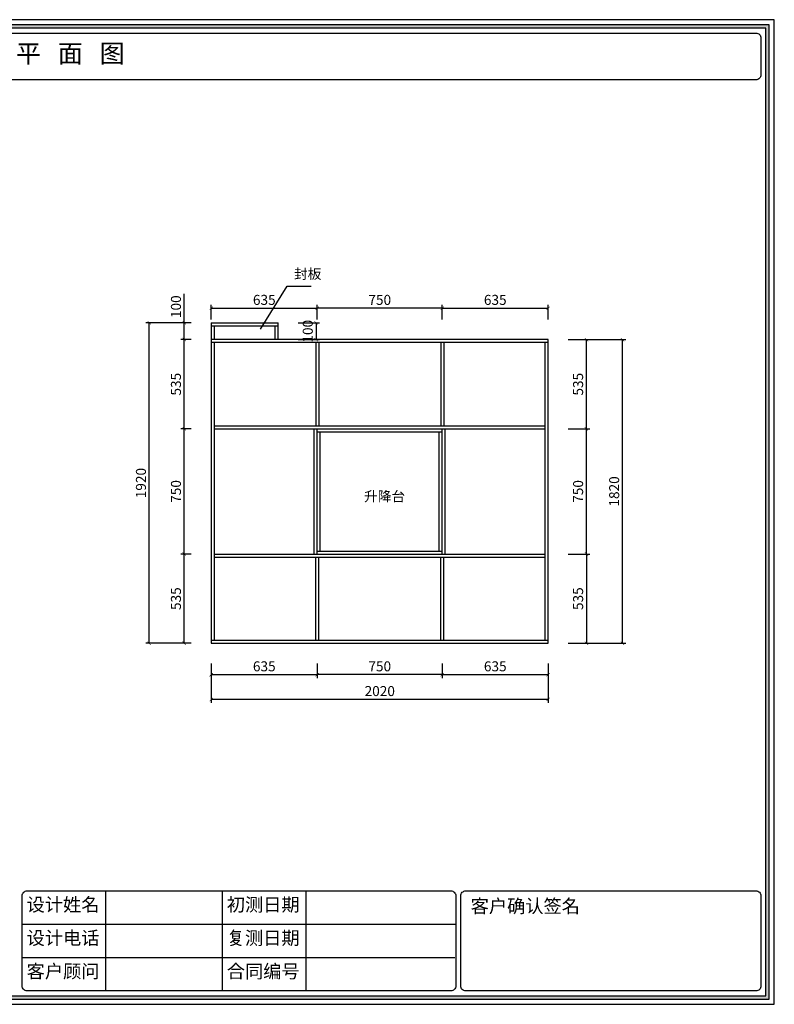
# Model space of a CAD drawing. Extents: x -42450 to -15913, y -116049 to -110149.
# Drawn here: x -38425 to -33900, y -116049 to -110149 of the extents above; entities that cross this region are included whole.
import ezdxf

# ---------------------------------------------------------------- set-up
doc = ezdxf.new("R2010")
doc.units = 0
doc.header["$LTSCALE"] = 2
doc.header["$MEASUREMENT"] = 0
doc.layers.get('0').update_dxf_attribs({"linetype": 'CONTINUOUS'})
doc.layers.get('Defpoints').update_dxf_attribs({"linetype": 'CONTINUOUS'})
doc.layers.add('标注', color=7, linetype='CONTINUOUS', lineweight=25)
doc.styles.get("Standard").update_dxf_attribs({"font": 'txt', "height": 120})
doc.styles.add('宋字', font='txt')
doc.styles.add('标注', font='txt', dxfattribs={"height": 60})
doc.styles.add('黑字', font='simhei.ttf')
doc.dimstyles.new('立面上', dxfattribs={"dimtxt": 60, "dimasz": 20, "dimexe": 20, "dimexo": 120, "dimgap": 20, "dimtad": 1, "dimdec": 0, "dimdsep": 46, "dimtxsty": '标注', "dimblk": 'ARCHTICK', "dimcen": 2.5, "dimadec": 0, "dimazin": 0, "dimtfac": 1, "dimtdec": 0, "dimtmove": 0, "dimatfit": 3, "dimldrblk": 'ARCHTICK', "dimfxl": 1, "dimtolj": 1, "dimtzin": 0, "dimarcsym": 0})

# ---------------------------------------------------------------- blocks, each defined once
blk = doc.blocks.new('_ArchTick')
at = {"color": 0, "linetype": 'ByBlock', "const_width": 0.15}
blk.add_lwpolyline([(-0.5, -0.5), (0.5, 0.5)], dxfattribs=at)
blk = doc.blocks.new('*D19')
at = {"layer": 'Defpoints', "color": 0, "transparency": 16777216}
for p in [(-35255.4, -112065.4), (-34809.9, -112065.4), (-35255.4, -113885.4)]:
    blk.add_point(p, dxfattribs=at)
at = {"layer": '标注', "color": 0, "lineweight": -2, "transparency": 16777216}
for p, q in [((-35135.4, -112065.4), (-34789.9, -112065.4)), ((-34809.9, -113885.4), (-34809.9, -112065.4)), ((-35135.4, -113885.4), (-34789.9, -113885.4))]:
    blk.add_line(p, q, dxfattribs=at)
at = {"layer": '标注', "color": 0, "lineweight": -2, "transparency": 16777216, "xscale": 20, "yscale": 20, "zscale": 20}
for p, rotation in [((-34809.9, -112065.4), 90), ((-34809.9, -113885.4), 270)]:
    blk.add_blockref('_ArchTick', p, dxfattribs=dict(at, rotation=rotation))
at = {"layer": '标注', "color": 1, "transparency": 16777216, "insert": (-34859.9, -112975.4), "char_height": 60, "attachment_point": 5, "rotation": 90, "style": '标注'}
blk.add_mtext('\\A1;1820', dxfattribs=at)
blk = doc.blocks.new('*D20')
at = {"layer": 'Defpoints', "color": 0, "transparency": 16777216}
for p in [(-37275.4, -113885.4), (-35255.4, -113885.4), (-37275.4, -114221.6)]:
    blk.add_point(p, dxfattribs=at)
at = {"layer": '标注', "color": 0, "lineweight": -2, "transparency": 16777216}
for p, q in [((-37275.4, -114005.4), (-37275.4, -114241.6)), ((-35255.4, -114005.4), (-35255.4, -114241.6)), ((-35255.4, -114221.6), (-37275.4, -114221.6))]:
    blk.add_line(p, q, dxfattribs=at)
at = {"layer": '标注', "color": 0, "lineweight": -2, "transparency": 16777216, "xscale": 20, "yscale": 20, "zscale": 20, "rotation": 180}
blk.add_blockref('_ArchTick', (-37275.4, -114221.6), dxfattribs=at)
at = {"layer": '标注', "color": 0, "lineweight": -2, "transparency": 16777216, "xscale": 20, "yscale": 20, "zscale": 20}
blk.add_blockref('_ArchTick', (-35255.4, -114221.6), dxfattribs=at)
at = {"layer": '标注', "color": 1, "transparency": 16777216, "insert": (-36265.4, -114171.6), "char_height": 60, "attachment_point": 5, "style": '标注'}
blk.add_mtext('\\A1;2020', dxfattribs=at)
blk = doc.blocks.new('*D21')
at = {"layer": 'Defpoints', "color": 0, "transparency": 16777216}
for p in [(-37647.4, -111965.4), (-37275.4, -111965.4), (-37275.4, -113885.4)]:
    blk.add_point(p, dxfattribs=at)
at = {"layer": '标注', "color": 0, "lineweight": -2, "transparency": 16777216}
for p, q in [((-37395.4, -111965.4), (-37667.4, -111965.4)), ((-37647.4, -113885.4), (-37647.4, -111965.4)), ((-37395.4, -113885.4), (-37667.4, -113885.4))]:
    blk.add_line(p, q, dxfattribs=at)
at = {"layer": '标注', "color": 0, "lineweight": -2, "transparency": 16777216, "xscale": 20, "yscale": 20, "zscale": 20}
for p, rotation in [((-37647.4, -111965.4), 90), ((-37647.4, -113885.4), 270)]:
    blk.add_blockref('_ArchTick', p, dxfattribs=dict(at, rotation=rotation))
at = {"layer": '标注', "color": 1, "transparency": 16777216, "insert": (-37697.4, -112925.4), "char_height": 60, "attachment_point": 5, "rotation": 90, "style": '标注'}
blk.add_mtext('\\A1;1920', dxfattribs=at)
blk = doc.blocks.new('*D22')
at = {"layer": 'Defpoints', "color": 0, "transparency": 16777216}
for p in [(-36875.4, -111965.4), (-36875.4, -112065.4), (-36647.1, -112065.4)]:
    blk.add_point(p, dxfattribs=at)
at = {"layer": '标注', "color": 0, "lineweight": -2, "transparency": 16777216}
for p, q in [((-36755.4, -111965.4), (-36627.1, -111965.4)), ((-36647.1, -111965.4), (-36647.1, -112065.4)), ((-36755.4, -112065.4), (-36627.1, -112065.4))]:
    blk.add_line(p, q, dxfattribs=at)
at = {"layer": '标注', "color": 0, "lineweight": -2, "transparency": 16777216, "xscale": 20, "yscale": 20, "zscale": 20}
for p, rotation in [((-36647.1, -111965.4), 90), ((-36647.1, -112065.4), 270)]:
    blk.add_blockref('_ArchTick', p, dxfattribs=dict(at, rotation=rotation))
at = {"layer": '标注', "color": 1, "transparency": 16777216, "insert": (-36697.1, -112015.4), "char_height": 60, "attachment_point": 5, "rotation": 90, "style": '标注'}
blk.add_mtext('\\A1;100', dxfattribs=at)
blk = doc.blocks.new('*D23')
at = {"layer": 'Defpoints', "color": 0, "transparency": 16777216}
for p in [(-37275.4, -113885.4), (-36640.4, -113885.4), (-36640.4, -114073.3)]:
    blk.add_point(p, dxfattribs=at)
at = {"layer": '标注', "color": 0, "lineweight": -2, "transparency": 16777216}
for p, q in [((-37275.4, -114005.4), (-37275.4, -114093.3)), ((-36640.4, -114005.4), (-36640.4, -114093.3)), ((-37275.4, -114073.3), (-36640.4, -114073.3))]:
    blk.add_line(p, q, dxfattribs=at)
at = {"layer": '标注', "color": 0, "lineweight": -2, "transparency": 16777216, "xscale": 20, "yscale": 20, "zscale": 20, "rotation": 180}
blk.add_blockref('_ArchTick', (-37275.4, -114073.3), dxfattribs=at)
at = {"layer": '标注', "color": 0, "lineweight": -2, "transparency": 16777216, "xscale": 20, "yscale": 20, "zscale": 20}
blk.add_blockref('_ArchTick', (-36640.4, -114073.3), dxfattribs=at)
at = {"layer": '标注', "color": 1, "transparency": 16777216, "insert": (-36957.9, -114023.3), "char_height": 60, "attachment_point": 5, "style": '标注'}
blk.add_mtext('\\A1;635', dxfattribs=at)
blk = doc.blocks.new('*D24')
at = {"layer": 'Defpoints', "color": 0, "transparency": 16777216}
for p in [(-35890.4, -113885.4), (-35255.4, -113885.4), (-35255.4, -114073.3)]:
    blk.add_point(p, dxfattribs=at)
at = {"layer": '标注', "color": 0, "lineweight": -2, "transparency": 16777216}
for p, q in [((-35890.4, -114005.4), (-35890.4, -114093.3)), ((-35255.4, -114005.4), (-35255.4, -114093.3)), ((-35890.4, -114073.3), (-35255.4, -114073.3))]:
    blk.add_line(p, q, dxfattribs=at)
at = {"layer": '标注', "color": 0, "lineweight": -2, "transparency": 16777216, "xscale": 20, "yscale": 20, "zscale": 20, "rotation": 180}
blk.add_blockref('_ArchTick', (-35890.4, -114073.3), dxfattribs=at)
at = {"layer": '标注', "color": 0, "lineweight": -2, "transparency": 16777216, "xscale": 20, "yscale": 20, "zscale": 20}
blk.add_blockref('_ArchTick', (-35255.4, -114073.3), dxfattribs=at)
at = {"layer": '标注', "color": 1, "transparency": 16777216, "insert": (-35572.9, -114023.3), "char_height": 60, "attachment_point": 5, "style": '标注'}
blk.add_mtext('\\A1;635', dxfattribs=at)
blk = doc.blocks.new('*D25')
at = {"layer": 'Defpoints', "color": 0, "transparency": 16777216}
for p in [(-35255.4, -112600.4), (-35026.1, -112600.4), (-35255.4, -113350.4)]:
    blk.add_point(p, dxfattribs=at)
at = {"layer": '标注', "color": 0, "lineweight": -2, "transparency": 16777216}
for p, q in [((-35135.4, -112600.4), (-35006.1, -112600.4)), ((-35026.1, -113350.4), (-35026.1, -112600.4)), ((-35135.4, -113350.4), (-35006.1, -113350.4))]:
    blk.add_line(p, q, dxfattribs=at)
at = {"layer": '标注', "color": 0, "lineweight": -2, "transparency": 16777216, "xscale": 20, "yscale": 20, "zscale": 20}
for p, rotation in [((-35026.1, -112600.4), 90), ((-35026.1, -113350.4), 270)]:
    blk.add_blockref('_ArchTick', p, dxfattribs=dict(at, rotation=rotation))
at = {"layer": '标注', "color": 1, "transparency": 16777216, "insert": (-35076.1, -112975.4), "char_height": 60, "attachment_point": 5, "rotation": 90, "style": '标注'}
blk.add_mtext('\\A1;750', dxfattribs=at)
blk = doc.blocks.new('*D26')
at = {"layer": 'Defpoints', "color": 0, "transparency": 16777216}
for p in [(-35255.4, -112065.4), (-35026.1, -112065.4), (-35255.4, -112600.4)]:
    blk.add_point(p, dxfattribs=at)
at = {"layer": '标注', "color": 0, "lineweight": -2, "transparency": 16777216}
for p, q in [((-35135.4, -112065.4), (-35006.1, -112065.4)), ((-35026.1, -112600.4), (-35026.1, -112065.4)), ((-35135.4, -112600.4), (-35006.1, -112600.4))]:
    blk.add_line(p, q, dxfattribs=at)
at = {"layer": '标注', "color": 0, "lineweight": -2, "transparency": 16777216, "xscale": 20, "yscale": 20, "zscale": 20}
for p, rotation in [((-35026.1, -112065.4), 90), ((-35026.1, -112600.4), 270)]:
    blk.add_blockref('_ArchTick', p, dxfattribs=dict(at, rotation=rotation))
at = {"layer": '标注', "color": 1, "transparency": 16777216, "insert": (-35076.1, -112332.9), "char_height": 60, "attachment_point": 5, "rotation": 90, "style": '标注'}
blk.add_mtext('\\A1;535', dxfattribs=at)
blk = doc.blocks.new('*D27')
at = {"layer": 'Defpoints', "color": 0, "transparency": 16777216}
for p in [(-37437.5, -113350.4), (-37275.4, -113350.4), (-37275.4, -113885.4)]:
    blk.add_point(p, dxfattribs=at)
at = {"layer": '标注', "color": 0, "lineweight": -2, "transparency": 16777216}
for p, q in [((-37395.4, -113350.4), (-37457.5, -113350.4)), ((-37437.5, -113885.4), (-37437.5, -113350.4)), ((-37395.4, -113885.4), (-37457.5, -113885.4))]:
    blk.add_line(p, q, dxfattribs=at)
at = {"layer": '标注', "color": 0, "lineweight": -2, "transparency": 16777216, "xscale": 20, "yscale": 20, "zscale": 20}
for p, rotation in [((-37437.5, -113350.4), 90), ((-37437.5, -113885.4), 270)]:
    blk.add_blockref('_ArchTick', p, dxfattribs=dict(at, rotation=rotation))
at = {"layer": '标注', "color": 1, "transparency": 16777216, "insert": (-37487.5, -113617.9), "char_height": 60, "attachment_point": 5, "rotation": 90, "style": '标注'}
blk.add_mtext('\\A1;535', dxfattribs=at)
blk = doc.blocks.new('*D28')
at = {"layer": 'Defpoints', "color": 0, "transparency": 16777216}
for p in [(-37437.5, -112600.4), (-37275.4, -112600.4), (-37275.4, -113350.4)]:
    blk.add_point(p, dxfattribs=at)
at = {"layer": '标注', "color": 0, "lineweight": -2, "transparency": 16777216}
for p, q in [((-37395.4, -112600.4), (-37457.5, -112600.4)), ((-37437.5, -113350.4), (-37437.5, -112600.4)), ((-37395.4, -113350.4), (-37457.5, -113350.4))]:
    blk.add_line(p, q, dxfattribs=at)
at = {"layer": '标注', "color": 0, "lineweight": -2, "transparency": 16777216, "xscale": 20, "yscale": 20, "zscale": 20}
for p, rotation in [((-37437.5, -112600.4), 90), ((-37437.5, -113350.4), 270)]:
    blk.add_blockref('_ArchTick', p, dxfattribs=dict(at, rotation=rotation))
at = {"layer": '标注', "color": 1, "transparency": 16777216, "insert": (-37487.5, -112975.4), "char_height": 60, "attachment_point": 5, "rotation": 90, "style": '标注'}
blk.add_mtext('\\A1;750', dxfattribs=at)
blk = doc.blocks.new('*D29')
at = {"layer": 'Defpoints', "color": 0, "transparency": 16777216}
for p in [(-36640.4, -113885.4), (-35890.4, -113885.4), (-36640.4, -114073.3)]:
    blk.add_point(p, dxfattribs=at)
at = {"layer": '标注', "color": 0, "lineweight": -2, "transparency": 16777216}
for p, q in [((-36640.4, -114005.4), (-36640.4, -114093.3)), ((-35890.4, -114005.4), (-35890.4, -114093.3)), ((-35890.4, -114073.3), (-36640.4, -114073.3))]:
    blk.add_line(p, q, dxfattribs=at)
at = {"layer": '标注', "color": 0, "lineweight": -2, "transparency": 16777216, "xscale": 20, "yscale": 20, "zscale": 20, "rotation": 180}
blk.add_blockref('_ArchTick', (-36640.4, -114073.3), dxfattribs=at)
at = {"layer": '标注', "color": 0, "lineweight": -2, "transparency": 16777216, "xscale": 20, "yscale": 20, "zscale": 20}
blk.add_blockref('_ArchTick', (-35890.4, -114073.3), dxfattribs=at)
at = {"layer": '标注', "color": 1, "transparency": 16777216, "insert": (-36265.4, -114023.3), "char_height": 60, "attachment_point": 5, "style": '标注'}
blk.add_mtext('\\A1;750', dxfattribs=at)
blk = doc.blocks.new('*D30')
at = {"layer": 'Defpoints', "color": 0, "transparency": 16777216}
for p in [(-37437.5, -112065.4), (-37275.4, -112065.4), (-37275.4, -112600.4)]:
    blk.add_point(p, dxfattribs=at)
at = {"layer": '标注', "color": 0, "lineweight": -2, "transparency": 16777216}
for p, q in [((-37395.4, -112065.4), (-37457.5, -112065.4)), ((-37437.5, -112600.4), (-37437.5, -112065.4)), ((-37395.4, -112600.4), (-37457.5, -112600.4))]:
    blk.add_line(p, q, dxfattribs=at)
at = {"layer": '标注', "color": 0, "lineweight": -2, "transparency": 16777216, "xscale": 20, "yscale": 20, "zscale": 20}
for p, rotation in [((-37437.5, -112065.4), 90), ((-37437.5, -112600.4), 270)]:
    blk.add_blockref('_ArchTick', p, dxfattribs=dict(at, rotation=rotation))
at = {"layer": '标注', "color": 1, "transparency": 16777216, "insert": (-37487.5, -112332.9), "char_height": 60, "attachment_point": 5, "rotation": 90, "style": '标注'}
blk.add_mtext('\\A1;535', dxfattribs=at)
blk = doc.blocks.new('*D31')
at = {"layer": 'Defpoints', "color": 0, "transparency": 16777216}
for p in [(-35255.4, -113350.4), (-35255.4, -113885.4), (-35026.1, -113885.4)]:
    blk.add_point(p, dxfattribs=at)
at = {"layer": '标注', "color": 0, "lineweight": -2, "transparency": 16777216}
for p, q in [((-35135.4, -113350.4), (-35006.1, -113350.4)), ((-35026.1, -113350.4), (-35026.1, -113885.4)), ((-35135.4, -113885.4), (-35006.1, -113885.4))]:
    blk.add_line(p, q, dxfattribs=at)
at = {"layer": '标注', "color": 0, "lineweight": -2, "transparency": 16777216, "xscale": 20, "yscale": 20, "zscale": 20}
for p, rotation in [((-35026.1, -113350.4), 90), ((-35026.1, -113885.4), 270)]:
    blk.add_blockref('_ArchTick', p, dxfattribs=dict(at, rotation=rotation))
at = {"layer": '标注', "color": 1, "transparency": 16777216, "insert": (-35076.1, -113617.9), "char_height": 60, "attachment_point": 5, "rotation": 90, "style": '标注'}
blk.add_mtext('\\A1;535', dxfattribs=at)
blk = doc.blocks.new('*D32')
at = {"layer": 'Defpoints', "color": 0, "transparency": 16777216}
for p in [(-37437.5, -111965.4), (-37275.4, -111965.4), (-37275.4, -112065.4)]:
    blk.add_point(p, dxfattribs=at)
at = {"layer": '标注', "color": 0, "lineweight": -2, "transparency": 16777216}
for p, q in [((-37437.5, -111965.4), (-37437.5, -111791.4)), ((-37395.4, -111965.4), (-37457.5, -111965.4)), ((-37437.5, -112065.4), (-37437.5, -111965.4)), ((-37395.4, -112065.4), (-37457.5, -112065.4))]:
    blk.add_line(p, q, dxfattribs=at)
at = {"layer": '标注', "color": 0, "lineweight": -2, "transparency": 16777216, "xscale": 20, "yscale": 20, "zscale": 20}
for p, rotation in [((-37437.5, -111965.4), 90), ((-37437.5, -112065.4), 270)]:
    blk.add_blockref('_ArchTick', p, dxfattribs=dict(at, rotation=rotation))
at = {"layer": '标注', "color": 1, "transparency": 16777216, "insert": (-37487.5, -111868.4), "char_height": 60, "attachment_point": 5, "rotation": 90, "style": '标注'}
blk.add_mtext('\\A1;100', dxfattribs=at)
blk = doc.blocks.new('*D33')
at = {"layer": 'Defpoints', "color": 0, "transparency": 16777216}
for p in [(-36640.4, -111877.5), (-37275.4, -112065.4), (-36640.4, -112065.4)]:
    blk.add_point(p, dxfattribs=at)
at = {"layer": '标注', "color": 0, "lineweight": -2, "transparency": 16777216}
for p, q in [((-37275.4, -111945.4), (-37275.4, -111857.5)), ((-36640.4, -111945.4), (-36640.4, -111857.5)), ((-37275.4, -111877.5), (-36640.4, -111877.5))]:
    blk.add_line(p, q, dxfattribs=at)
at = {"layer": '标注', "color": 0, "lineweight": -2, "transparency": 16777216, "xscale": 20, "yscale": 20, "zscale": 20, "rotation": 180}
blk.add_blockref('_ArchTick', (-37275.4, -111877.5), dxfattribs=at)
at = {"layer": '标注', "color": 0, "lineweight": -2, "transparency": 16777216, "xscale": 20, "yscale": 20, "zscale": 20}
blk.add_blockref('_ArchTick', (-36640.4, -111877.5), dxfattribs=at)
at = {"layer": '标注', "color": 1, "transparency": 16777216, "insert": (-36957.9, -111827.5), "char_height": 60, "attachment_point": 5, "style": '标注'}
blk.add_mtext('\\A1;635', dxfattribs=at)
blk = doc.blocks.new('*D34')
at = {"layer": 'Defpoints', "color": 0, "transparency": 16777216}
for p in [(-35255.4, -111877.5), (-35890.4, -112065.4), (-35255.4, -112065.4)]:
    blk.add_point(p, dxfattribs=at)
at = {"layer": '标注', "color": 0, "lineweight": -2, "transparency": 16777216}
for p, q in [((-35890.4, -111945.4), (-35890.4, -111857.5)), ((-35255.4, -111945.4), (-35255.4, -111857.5)), ((-35890.4, -111877.5), (-35255.4, -111877.5))]:
    blk.add_line(p, q, dxfattribs=at)
at = {"layer": '标注', "color": 0, "lineweight": -2, "transparency": 16777216, "xscale": 20, "yscale": 20, "zscale": 20, "rotation": 180}
blk.add_blockref('_ArchTick', (-35890.4, -111877.5), dxfattribs=at)
at = {"layer": '标注', "color": 0, "lineweight": -2, "transparency": 16777216, "xscale": 20, "yscale": 20, "zscale": 20}
blk.add_blockref('_ArchTick', (-35255.4, -111877.5), dxfattribs=at)
at = {"layer": '标注', "color": 1, "transparency": 16777216, "insert": (-35572.9, -111827.5), "char_height": 60, "attachment_point": 5, "style": '标注'}
blk.add_mtext('\\A1;635', dxfattribs=at)
blk = doc.blocks.new('*D35')
at = {"layer": 'Defpoints', "color": 0, "transparency": 16777216}
for p in [(-36640.4, -111877.5), (-36640.4, -112065.4), (-35890.4, -112065.4)]:
    blk.add_point(p, dxfattribs=at)
at = {"layer": '标注', "color": 0, "lineweight": -2, "transparency": 16777216}
for p, q in [((-36640.4, -111945.4), (-36640.4, -111857.5)), ((-35890.4, -111945.4), (-35890.4, -111857.5)), ((-35890.4, -111877.5), (-36640.4, -111877.5))]:
    blk.add_line(p, q, dxfattribs=at)
at = {"layer": '标注', "color": 0, "lineweight": -2, "transparency": 16777216, "xscale": 20, "yscale": 20, "zscale": 20, "rotation": 180}
blk.add_blockref('_ArchTick', (-36640.4, -111877.5), dxfattribs=at)
at = {"layer": '标注', "color": 0, "lineweight": -2, "transparency": 16777216, "xscale": 20, "yscale": 20, "zscale": 20}
blk.add_blockref('_ArchTick', (-35890.4, -111877.5), dxfattribs=at)
at = {"layer": '标注', "color": 1, "transparency": 16777216, "insert": (-36265.4, -111827.5), "char_height": 60, "attachment_point": 5, "style": '标注'}
blk.add_mtext('\\A1;750', dxfattribs=at)

msp = doc.modelspace()

# ---------------------------------------------------------------- hatches: boundary and pattern name
h = msp.add_hatch(color=0)
h.paths.add_polyline_path([(-42219.5, -116018.6), (-33929.5, -116018.6), (-33929.5, -110178.6), (-42219.5, -110178.6)])
h.paths.add_polyline_path([(-42199.5, -115998.6), (-33949.5, -115998.6), (-33949.5, -110198.6), (-42199.5, -110198.6)], flags=16)

# ---------------------------------------------------------------- linework, layer by layer
at = {"color": 0}
for p, q in [((-37909.5, -115368.6), (-37909.5, -115968.6)), ((-37209.5, -115368.6), (-37209.5, -115968.6)), ((-36709.5, -115368.6), (-36709.5, -115968.6)), ((-38409.5, -115568.6), (-35809.5, -115568.6)), ((-38409.5, -115768.6), (-35815, -115768.6))]:
    msp.add_line(p, q, dxfattribs=at)
for points in [[(-42449.5, -116048.6), (-33899.5, -116048.6), (-33899.5, -110148.6), (-42449.5, -110148.6)], [(-42219.5, -116018.6), (-33929.5, -116018.6), (-33929.5, -110178.6), (-42219.5, -110178.6)], [(-42199.5, -115998.6), (-33949.5, -115998.6), (-33949.5, -110198.6), (-42199.5, -110198.6)]]:
    msp.add_lwpolyline(points, close=True, dxfattribs=at)
for points in [[(-34009.5, -110508.6), (-42139.5, -110508.6, -0.414214), (-42169.5, -110478.6), (-42169.5, -110258.6, -0.414214), (-42139.5, -110228.6), (-34009.5, -110228.6, -0.414214), (-33979.5, -110258.6), (-33979.5, -110478.6, -0.414214)], [(-38379.5, -115368.6), (-35839.5, -115368.6, -0.414214), (-35809.5, -115398.6), (-35809.5, -115938.6, -0.414214), (-35839.5, -115968.6), (-38379.5, -115968.6, -0.414214), (-38409.5, -115938.6), (-38409.5, -115398.6, -0.414214)], [(-35749.5, -115368.6), (-34009.5, -115368.6, -0.414214), (-33979.5, -115398.6), (-33979.5, -115938.6, -0.414214), (-34009.5, -115968.6), (-35749.5, -115968.6, -0.414214), (-35779.5, -115938.6), (-35779.5, -115398.6, -0.414214)]]:
    msp.add_lwpolyline(points, format="xyb", close=True, dxfattribs=at)
at = {"layer": '标注', "color": 0}
for p, q in [((-36981.4, -112003.6), (-36821.4, -111745.3)), ((-36821.4, -111745.3), (-36676.2, -111745.3)), ((-37275.4, -111965.4), (-36875.4, -111965.4)), ((-37275.4, -111965.4), (-37275.4, -113885.4)), ((-36875.4, -112065.4), (-36875.4, -111965.4)), ((-37275.4, -111983.4), (-36875.4, -111983.4)), ((-37257.4, -111983.4), (-37257.4, -112065.4)), ((-36893.4, -112065.4), (-36893.4, -111983.4)), ((-35255.4, -112065.4), (-37275.4, -112065.4)), ((-35255.4, -112083.4), (-37275.4, -112083.4)), ((-37257.4, -112083.4), (-37257.4, -113867.4)), ((-36649.4, -112083.4), (-36649.4, -112582.4)), ((-36631.4, -112083.4), (-36631.4, -112582.4)), ((-35899.4, -112083.4), (-35899.4, -112582.4)), ((-35881.4, -112083.4), (-35881.4, -112582.4)), ((-35273.4, -113867.4), (-35273.4, -112083.4)), ((-35255.4, -113885.4), (-35255.4, -112065.4)), ((-37257.4, -112582.4), (-35273.4, -112582.4)), ((-37257.4, -112600.4), (-35273.4, -112600.4)), ((-36658.4, -113350.4), (-36658.4, -112600.4)), ((-36640.4, -113350.4), (-36640.4, -112600.4)), ((-36640.4, -112618.4), (-35890.4, -112618.4)), ((-36622.4, -113332.4), (-36622.4, -112618.4)), ((-35908.4, -113332.4), (-35908.4, -112618.4)), ((-35890.4, -113350.4), (-35890.4, -112600.4)), ((-35872.4, -113350.4), (-35872.4, -112600.4)), ((-36640.4, -113332.4), (-35890.4, -113332.4)), ((-37257.4, -113350.4), (-35273.4, -113350.4)), ((-37257.4, -113368.4), (-35273.4, -113368.4)), ((-36649.4, -113867.4), (-36649.4, -113368.4)), ((-36631.4, -113867.4), (-36631.4, -113368.4)), ((-35899.4, -113867.4), (-35899.4, -113368.4)), ((-35881.4, -113867.4), (-35881.4, -113368.4)), ((-37275.4, -113867.4), (-35255.4, -113867.4)), ((-37275.4, -113885.4), (-35255.4, -113885.4))]:
    msp.add_line(p, q, dxfattribs=at)

# ---------------------------------------------------------------- texts
at = {"color": 0}
for s, insert, char_height, attachment_point, style in [('设   计   平   面   图', (-38948.7, -110296.3), 110, 1, '黑字'), ('设计姓名', (-38382.6, -115461.4), 80, 4, '宋字'), ('初测日期', (-37182.6, -115461.4), 80, 4, '宋字'), ('客户确认签名', (-35720.1, -115470.3), 80, 4, '宋字'), ('设计电话', (-38382.6, -115661.4), 80, 4, '宋字'), ('复测日期', (-37182.6, -115661.4), 80, 4, '宋字'), ('客户顾问', (-38382.6, -115861.4), 80, 4, '宋字'), ('合同编号', (-37182.6, -115861.4), 80, 4, '宋字')]:
    msp.add_mtext(s, dxfattribs=dict(at, insert=insert, char_height=char_height, attachment_point=attachment_point, style=style))
at = {"color": 0, "char_height": 60, "width": 816.052, "attachment_point": 1}
for s, insert in [('封板', (-36779.5, -111641.6)), ('升降台', (-36359.2, -112974.8))]:
    msp.add_mtext(s, dxfattribs=dict(at, insert=insert))

# ---------------------------------------------------------------- dimensions: what is measured, and where the dimension line sits
at = {"layer": '标注', "color": 0}
for base, p1, p2, picture, middle in [((-37437.5, -111965.4), (-37275.4, -112065.4), (-37275.4, -111965.4), '*D32', (-37487.5, -111868.4)), ((-37647.4, -111965.4), (-37275.4, -113885.4), (-37275.4, -111965.4), '*D21', (-37697.4, -112925.4)), ((-37437.5, -112065.4), (-37275.4, -112600.4), (-37275.4, -112065.4), '*D30', (-37487.5, -112332.9)), ((-34809.9, -112065.4), (-35255.4, -113885.4), (-35255.4, -112065.4), '*D19', (-34859.9, -112975.4)), ((-35026.1, -112065.4), (-35255.4, -112600.4), (-35255.4, -112065.4), '*D26', (-35076.1, -112332.9)), ((-37437.5, -112600.4), (-37275.4, -113350.4), (-37275.4, -112600.4), '*D28', (-37487.5, -112975.4)), ((-35026.1, -112600.4), (-35255.4, -113350.4), (-35255.4, -112600.4), '*D25', (-35076.1, -112975.4)), ((-37437.5, -113350.4), (-37275.4, -113885.4), (-37275.4, -113350.4), '*D27', (-37487.5, -113617.9)), ((-35026.1, -113885.4), (-35255.4, -113350.4), (-35255.4, -113885.4), '*D31', (-35076.1, -113617.9))]:
    dim = msp.add_linear_dim(base=base, p1=p1, p2=p2, angle=90, dimstyle='立面上', override={"dimclrt": 1}, dxfattribs=at)
    dim.commit()
    dim.dimension.update_dxf_attribs({"geometry": picture, "text_midpoint": middle})
for base, p1, p2, picture, middle in [((-36640.4, -111877.5), (-37275.4, -112065.4), (-36640.4, -112065.4), '*D33', (-36957.9, -111827.5)), ((-36640.4, -111877.5), (-35890.4, -112065.4), (-36640.4, -112065.4), '*D35', (-36265.4, -111827.5)), ((-35255.4, -111877.5), (-35890.4, -112065.4), (-35255.4, -112065.4), '*D34', (-35572.9, -111827.5)), ((-37275.4, -114221.6), (-35255.4, -113885.4), (-37275.4, -113885.4), '*D20', (-36265.4, -114171.6)), ((-36640.4, -114073.3), (-37275.4, -113885.4), (-36640.4, -113885.4), '*D23', (-36957.9, -114023.3)), ((-36640.4, -114073.3), (-35890.4, -113885.4), (-36640.4, -113885.4), '*D29', (-36265.4, -114023.3)), ((-35255.4, -114073.3), (-35890.4, -113885.4), (-35255.4, -113885.4), '*D24', (-35572.9, -114023.3))]:
    dim = msp.add_linear_dim(base=base, p1=p1, p2=p2, dimstyle='立面上', override={"dimclrt": 1}, dxfattribs=at)
    dim.commit()
    dim.dimension.update_dxf_attribs({"geometry": picture, "text_midpoint": middle})
dim = msp.add_linear_dim(base=(-36647.1, -112065.4), p1=(-36875.4, -111965.4), p2=(-36875.4, -112065.4), angle=90, dimstyle='立面上', override={"dimclrt": 1}, dxfattribs=at)
dim.commit()
dim.dimension.update_dxf_attribs({"geometry": '*D22', "text_midpoint": (-36647.1, -112015.4), "dimtype": 128})

doc.saveas('drawing.dxf')
